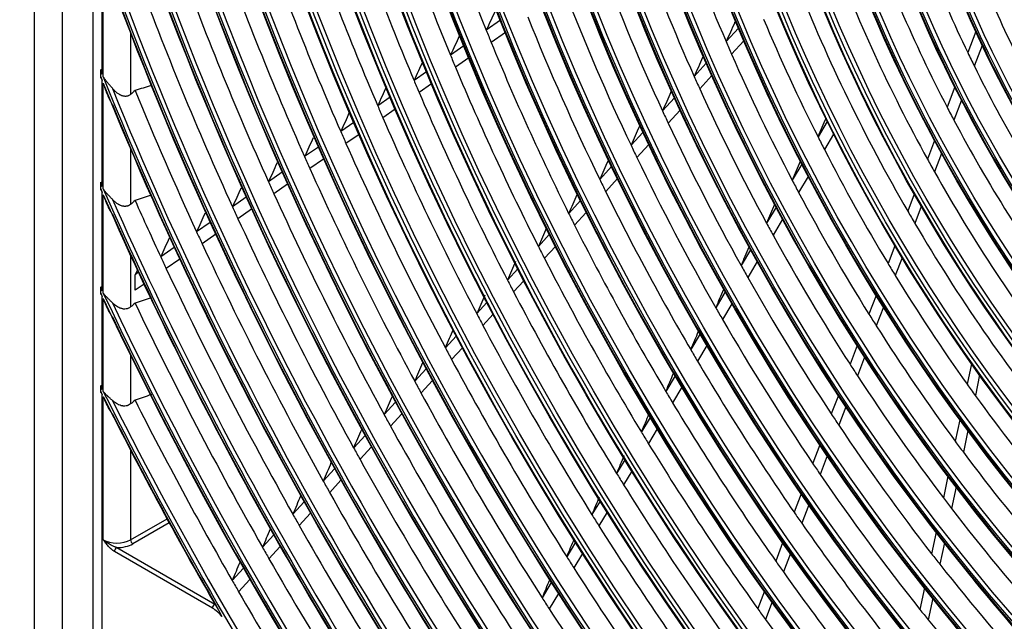
# Model space of a CAD drawing. Units: millimetres. Extents: x 0 to 7042, y 0 to 5022.
# Drawn here: x 3142 to 3249, y 3580 to 3646 of the extents above; entities that cross this region are included whole.
import ezdxf

# ---------------------------------------------------------------- set-up
doc = ezdxf.new("R2010")
doc.units = ezdxf.units.MM
doc.layers.add('LG-Product', color=3, linetype='Continuous')

msp = doc.modelspace()

# ---------------------------------------------------------------- linework, layer by layer
at = {"layer": 'LG-Product'}
for p, q in [((3143.39, 3981.9), (3143.39, 3535.72)), ((3146.46, 3978.15), (3146.46, 3531.43)), ((3149.78, 3864.28), (3149.78, 3572.05)), ((3150.8, 3639.91), (3150.8, 3652.61)), ((3150.92, 3639.63), (3150.92, 3652.29)), ((3194.14, 3645.78), (3192.6, 3644.71)), ((3220.05, 3644.92), (3218.7, 3643.46)), ((3219.74, 3645.65), (3219.64, 3645.53)), ((3153.89, 3644.35), (3153.89, 3637.72)), ((3194.68, 3644.45), (3193.14, 3643.38)), ((3220.63, 3643.55), (3219.29, 3642.1)), ((3245.87, 3644.57), (3245, 3642.26)), ((3190.15, 3643), (3188.7, 3642)), ((3246.58, 3643.05), (3245.72, 3640.78)), ((3190.69, 3641.68), (3189.25, 3640.68)), ((3150.64, 3639.64), (3150.64, 3640.32)), ((3216.55, 3641.11), (3215.23, 3639.67)), ((3186.09, 3640.18), (3184.74, 3639.24)), ((3217.15, 3639.76), (3215.84, 3638.33)), ((3150.8, 3627.69), (3150.8, 3639.23)), ((3150.92, 3627.43), (3150.92, 3638.95)), ((3186.64, 3638.86), (3185.3, 3637.92)), ((3243.59, 3638.53), (3242.76, 3636.32)), ((3182.13, 3637.42), (3180.79, 3636.49)), ((3213.09, 3637.34), (3211.78, 3635.92)), ((3182.69, 3636.11), (3181.35, 3635.18)), ((3244.32, 3637.08), (3243.5, 3634.9)), ((3213.7, 3636), (3212.4, 3634.58)), ((3178.18, 3634.67), (3176.76, 3633.68)), ((3229.71, 3634.77), (3228.71, 3633.09)), ((3178.75, 3633.36), (3177.33, 3632.38)), ((3209.65, 3633.59), (3208.36, 3632.18)), ((3230.39, 3633.4), (3229.4, 3631.74)), ((3153.89, 3631.79), (3153.89, 3625.76)), ((3174.33, 3631.99), (3172.83, 3630.95)), ((3210.28, 3632.27), (3208.99, 3630.87)), ((3241.38, 3632.69), (3240.62, 3630.67)), ((3174.9, 3630.69), (3173.41, 3629.65)), ((3242.14, 3631.3), (3241.38, 3629.3)), ((3206.24, 3629.87), (3204.96, 3628.48)), ((3226.94, 3630.14), (3225.89, 3628.39)), ((3170.4, 3629.25), (3168.9, 3628.22)), ((3206.87, 3628.56), (3205.6, 3627.17)), ((3227.64, 3628.8), (3226.59, 3627.06)), ((3150.64, 3627.44), (3150.64, 3628.07)), ((3170.98, 3627.96), (3169.49, 3626.92)), ((3150.8, 3616.34), (3150.8, 3627.06)), ((3150.92, 3616.1), (3150.92, 3626.8)), ((3166.47, 3626.53), (3164.99, 3625.49)), ((3239.18, 3626.86), (3238.48, 3625.01)), ((3202.84, 3626.17), (3201.57, 3624.78)), ((3224.14, 3625.46), (3223.1, 3623.73)), ((3239.95, 3625.51), (3239.26, 3623.67)), ((3167.06, 3625.23), (3165.58, 3624.2)), ((3203.49, 3624.87), (3202.22, 3623.49)), ((3162.56, 3623.8), (3161.08, 3622.77)), ((3224.85, 3624.15), (3223.82, 3622.42)), ((3163.15, 3622.51), (3161.67, 3621.48)), ((3199.46, 3622.49), (3198.27, 3621.19)), ((3158.65, 3621.08), (3157.17, 3620.05)), ((3200.12, 3621.19), (3198.93, 3619.9)), ((3237.07, 3621.26), (3236.33, 3619.31)), ((3153.89, 3620.21), (3153.89, 3614.6)), ((3221.36, 3620.83), (3220.33, 3619.11)), ((3159.25, 3619.8), (3157.77, 3618.77)), ((3222.08, 3619.53), (3221.06, 3617.82)), ((3237.85, 3619.95), (3237.12, 3618.01)), ((3154.38, 3618.11), (3154.66, 3618.55)), ((3154.75, 3618.37), (3154.38, 3618.11)), ((3154.38, 3616.41), (3154.38, 3618.11)), ((3196.02, 3618.74), (3194.91, 3617.53)), ((3155.35, 3617.08), (3154.38, 3616.41)), ((3196.68, 3617.45), (3195.58, 3616.24)), ((3150.64, 3616.1), (3150.64, 3616.69)), ((3150.8, 3605.63), (3150.8, 3615.75)), ((3218.61, 3616.23), (3217.59, 3614.52)), ((3235.02, 3615.86), (3234.25, 3613.81)), ((3150.92, 3605.4), (3150.92, 3615.51)), ((3192.67, 3615.08), (3191.56, 3613.87)), ((3219.34, 3614.95), (3218.32, 3613.25)), ((3193.34, 3613.8), (3192.23, 3612.6)), ((3235.82, 3614.58), (3235.05, 3612.54)), ((3189.32, 3611.43), (3188.15, 3610.15)), ((3215.87, 3611.66), (3214.85, 3609.96)), ((3216.61, 3610.39), (3215.6, 3608.7)), ((3232.96, 3610.4), (3232.19, 3608.37)), ((3153.89, 3609.35), (3153.89, 3604.05)), ((3190, 3610.16), (3188.83, 3608.89)), ((3233.77, 3609.14), (3233, 3607.12)), ((3245.42, 3608.42), (3244.95, 3606.19)), ((3186.06, 3607.88), (3184.82, 3606.52)), ((3213.15, 3607.11), (3212.13, 3605.42)), ((3246.29, 3607.2), (3245.83, 3604.97)), ((3186.74, 3606.61), (3185.5, 3605.26)), ((3150.64, 3605.4), (3150.64, 3605.96)), ((3150.8, 3570.62), (3150.8, 3605.07)), ((3213.89, 3605.86), (3212.88, 3604.17)), ((3230.92, 3604.98), (3230.15, 3602.96)), ((3150.92, 3589.27), (3150.92, 3604.84)), ((3182.73, 3604.25), (3181.49, 3602.9)), ((3183.42, 3602.99), (3182.18, 3601.64)), ((3231.73, 3603.75), (3230.97, 3601.74)), ((3210.43, 3602.59), (3209.49, 3601)), ((3244.14, 3602.34), (3243.64, 3599.99)), ((3211.19, 3601.35), (3210.24, 3599.76)), ((3245.02, 3601.15), (3244.53, 3598.79)), ((3179.41, 3600.63), (3178.17, 3599.28)), ((3228.89, 3599.61), (3228.13, 3597.6)), ((3153.89, 3599.03), (3153.89, 3589.27)), ((3180.1, 3599.37), (3178.86, 3598.03)), ((3207.68, 3597.98), (3206.79, 3596.5)), ((3229.71, 3598.4), (3228.95, 3596.39)), ((3176.09, 3597.01), (3174.86, 3595.67)), ((3208.44, 3596.75), (3207.55, 3595.27)), ((3176.79, 3595.76), (3175.56, 3594.42)), ((3242.85, 3596.19), (3242.35, 3593.84)), ((3226.87, 3594.27), (3226.11, 3592.27)), ((3243.74, 3595.02), (3243.24, 3592.68)), ((3172.78, 3593.4), (3171.55, 3592.06)), ((3204.98, 3593.49), (3204.1, 3592.01)), ((3173.48, 3592.16), (3172.25, 3590.82)), ((3205.75, 3592.27), (3204.86, 3590.79)), ((3227.7, 3593.08), (3226.94, 3591.07)), ((3153.89, 3589.27), (3157.86, 3591.57)), ((3158.1, 3591.13), (3154.14, 3588.84)), ((3241.57, 3590.1), (3241.07, 3587.75)), ((3169.48, 3589.8), (3168.25, 3588.46)), ((3202.3, 3589.01), (3201.36, 3587.44)), ((3224.86, 3588.96), (3224.11, 3586.96)), ((3242.46, 3588.95), (3241.97, 3586.61)), ((3162.8, 3581.84), (3152.13, 3588)), ((3152.38, 3588.43), (3163.05, 3582.27)), ((3170.18, 3588.56), (3168.95, 3587.22)), ((3203.07, 3587.8), (3202.13, 3586.22)), ((3225.7, 3587.78), (3224.94, 3585.78)), ((3166.17, 3586.2), (3164.95, 3584.86)), ((3166.88, 3584.97), (3165.65, 3583.63)), ((3199.68, 3584.64), (3198.68, 3582.97)), ((3222.87, 3583.67), (3222.15, 3581.79)), ((3240.29, 3584.04), (3239.8, 3581.7)), ((3200.46, 3583.43), (3199.46, 3581.76)), ((3223.71, 3582.51), (3222.99, 3580.62)), ((3241.19, 3582.92), (3240.7, 3580.58))]:
    msp.add_line(p, q, dxfattribs=at)
for centre, major_axis in [((3292.48, 3656.43), (97.06, -168.11)), ((3292.48, 3656.43), (-96.67, 167.43)), ((3292.7, 3656.55), (96.49, -167.13)), ((3292.48, 3656.43), (93.03, -161.14)), ((3292.48, 3656.43), (-92.64, 160.46)), ((3292.7, 3656.55), (92.47, -160.16)), ((3292.48, 3656.43), (89.01, -154.17)), ((3292.48, 3656.43), (-88.62, 153.49)), ((3292.7, 3656.55), (88.44, -153.19)), ((3292.48, 3656.43), (84.9, -147.04)), ((3292.48, 3656.43), (-84.68, 146.67)), ((3292.7, 3656.55), (84.51, -146.37)), ((3292.48, 3656.43), (80.87, -140.07)), ((3292.48, 3656.43), (-80.65, 139.7)), ((3292.7, 3656.55), (80.48, -139.4)), ((3292.48, 3656.43), (76.85, -133.1)), ((3292.48, 3656.43), (-76.63, 132.73)), ((3292.7, 3656.55), (76.46, -132.43)), ((3292.48, 3656.43), (72.82, -126.13)), ((3292.48, 3656.43), (-72.6, 125.75)), ((3292.7, 3656.55), (72.43, -125.45)), ((3292.48, 3656.43), (68.8, -119.16)), ((3292.48, 3656.43), (-68.58, 118.78)), ((3292.7, 3656.55), (68.41, -118.48)), ((3292.48, 3656.43), (64.77, -112.19)), ((3292.48, 3656.43), (-64.55, 111.81)), ((3292.7, 3656.55), (64.38, -111.51)), ((3292.48, 3656.43), (60.75, -105.21)), ((3292.48, 3656.43), (-60.53, 104.84)), ((3292.7, 3656.55), (60.36, -104.54)), ((3292.48, 3656.43), (56.81, -98.39)), ((3292.48, 3656.43), (-56.42, 97.72)), ((3292.7, 3656.55), (56.24, -97.42)), ((3292.48, 3656.43), (52.78, -91.42)), ((3292.48, 3656.43), (-52.39, 90.75)), ((3292.7, 3656.55), (52.22, -90.44)), ((3292.48, 3656.43), (48.67, -84.3)), ((3292.48, 3656.43), (-48.45, 83.93)), ((3292.7, 3656.55), (48.28, -83.62)), ((3292.48, 3656.43), (44.65, -77.33)), ((3292.48, 3656.43), (-44.43, 76.95)), ((3292.7, 3656.55), (44.26, -76.65)), ((3292.48, 3656.43), (40.62, -70.36)), ((3292.48, 3656.43), (-40.4, 69.98)), ((3292.7, 3656.55), (40.23, -69.68)), ((3292.48, 3656.43), (36.6, -63.39)), ((3292.48, 3656.43), (-36.38, 63.01)), ((3292.7, 3656.55), (36.21, -62.71)), ((3292.48, 3656.43), (32.57, -56.41)), ((3292.48, 3656.43), (-32.35, 56.04)), ((3292.7, 3656.55), (32.18, -55.74)), ((3292.48, 3656.43), (28.55, -49.44)), ((3292.48, 3656.43), (-28.33, 49.07))]:
    msp.add_ellipse(centre, major_axis=major_axis, ratio=0.57735, dxfattribs=at)
for centre, major_axis, ratio, start_param, end_param in [((3292.7, 3656.55), (-97.23, 168.41), 0.57735, 3.926991, 6.283185), ((3292.7, 3656.55), (-93.21, 161.44), 0.57735, 3.926991, 6.283185), ((3292.7, 3656.55), (-89.18, 154.47), 0.57735, 3.926991, 6.283185), ((3292.7, 3656.55), (-85.07, 147.34), 0.57735, 3.926991, 6.283185), ((3292.7, 3656.55), (-81.04, 140.37), 0.57735, 3.926991, 6.283185), ((3292.7, 3656.55), (-77.02, 133.4), 0.57735, 3.926991, 6.283185), ((3292.7, 3656.55), (-72.99, 126.43), 0.57735, 3.926991, 6.283185), ((3292.7, 3656.55), (-68.97, 119.46), 0.57735, 3.926991, 6.283185), ((3292.7, 3656.55), (-64.94, 112.49), 0.57735, 3.926991, 6.283185), ((3292.7, 3656.55), (-60.92, 105.52), 0.57735, 3.926991, 6.283185), ((3292.7, 3656.55), (-56.98, 98.7), 0.57735, 3.926991, 6.283185), ((3292.7, 3656.55), (-52.96, 91.72), 0.57735, 3.926991, 6.283185), ((3292.7, 3656.55), (-48.84, 84.6), 0.57735, 3.926991, 6.283185), ((3292.7, 3656.55), (-44.82, 77.63), 0.57735, 3.926991, 6.283185), ((3292.7, 3656.55), (-97.23, 168.41), 0.57735, 0.785398, 3.926991), ((3292.7, 3656.55), (-93.21, 161.44), 0.57735, 0.785398, 3.926991), ((3292.7, 3656.55), (-89.18, 154.47), 0.57735, 0.785398, 3.926991), ((3292.7, 3656.55), (-85.07, 147.34), 0.57735, 0.785398, 3.926991), ((3292.7, 3656.55), (-81.04, 140.37), 0.57735, 0.785398, 3.926991), ((3292.48, 3656.43), (-100.78, 174.56), 0.57735, 0.901587, 2.226344), ((3292.7, 3656.55), (-77.02, 133.4), 0.57735, 0.785398, 3.926991), ((3292.48, 3656.43), (101, -174.93), 0.57735, 4.060257, 5.352472), ((3292.7, 3656.55), (-72.99, 126.43), 0.57735, 0.785398, 3.926991), ((3292.7, 3656.55), (100.61, -174.25), 0.57735, 4.071739, 5.353039), ((3292.7, 3656.55), (-68.97, 119.46), 0.57735, 0.785398, 3.926991), ((3292.7, 3656.55), (-64.94, 112.49), 0.57735, 0.785398, 3.926991), ((3292.7, 3656.55), (-101.17, 175.23), 0.57735, 0.964342, 2.177251), ((3292.7, 3656.55), (-60.92, 105.52), 0.57735, 0.785398, 3.926991), ((3292.7, 3656.55), (-56.98, 98.7), 0.57735, 0.785398, 3.926991), ((3292.7, 3656.55), (-52.96, 91.72), 0.57735, 0.785398, 3.926991), ((3292.7, 3656.55), (-48.84, 84.6), 0.57735, 0.785398, 3.926991), ((3292.7, 3656.55), (-44.82, 77.63), 0.57735, 0.785398, 3.926991), ((3292.7, 3656.55), (-40.79, 70.66), 0.57735, 0.785398, 3.926991), ((3292.48, 3656.43), (-104.8, 181.53), 0.57735, 1.086158, 2.05004), ((3292.7, 3656.55), (-36.77, 63.69), 0.57735, 0.785398, 3.926991), ((3292.48, 3656.43), (105.02, -181.9), 0.57735, 4.234313, 5.185191), ((3292.7, 3656.55), (104.63, -181.23), 0.57735, 4.23979, 5.184988), ((3292.7, 3656.55), (-32.74, 56.71), 0.57735, 0.785398, 3.926991), ((3292.7, 3656.55), (-105.19, 182.2), 0.57735, 1.114352, 2.02724), ((3292.48, 3656.43), (-108.83, 188.5), 0.57735, 1.188656, 1.948999), ((3292.48, 3656.43), (109.05, -188.87), 0.57735, 4.334867, 5.086023), ((3292.7, 3656.55), (108.66, -188.2), 0.57735, 4.33922, 5.085558), ((3292.7, 3656.55), (-109.22, 189.17), 0.57735, 1.209268, 1.932325), ((3294.46, 3657.57), (-84.35, 146.1), 0.57735, 1.210438, 1.332696), ((3294.46, 3657.57), (-88.29, 152.92), 0.57735, 1.223156, 1.34583), ((3294.46, 3657.57), (-44.1, 76.38), 0.57735, 1.197326, 1.44036), ((3294.46, 3657.57), (-92.31, 159.89), 0.57735, 1.234995, 1.358053), ((3294.46, 3657.57), (-96.34, 166.86), 0.57735, 1.245814, 1.36922), ((3294.46, 3657.57), (-48.12, 83.35), 0.57735, 1.248193, 1.49332), ((3294.46, 3657.57), (-64.22, 111.24), 0.57735, 1.250519, 1.369706), ((3294.46, 3657.57), (-100.45, 173.98), 0.57735, 1.255945, 1.379677), ((3294.46, 3657.57), (-104.47, 180.96), 0.57735, 1.265068, 1.389091), ((3294.46, 3657.57), (-68.25, 118.21), 0.57735, 1.273233, 1.393207), ((3294.46, 3657.57), (-52.06, 90.17), 0.57735, 1.289285, 1.536013), ((3292.48, 3656.43), (-112.85, 195.47), 0.57735, 1.265424, 1.872937), ((3292.48, 3656.43), (113.07, -195.84), 0.57735, 4.410674, 5.010901), ((3294.46, 3657.57), (-108.5, 187.93), 0.57735, 1.273497, 1.397788), ((3292.7, 3656.55), (112.68, -195.17), 0.57735, 4.414501, 5.010277), ((3294.46, 3657.57), (-72.27, 125.18), 0.57735, 1.293261, 1.413918), ((3294.46, 3657.57), (-112.53, 194.9), 0.57735, 1.28131, 1.405848), ((3292.7, 3656.55), (-113.24, 196.14), 0.57735, 1.282209, 1.859383), ((3294.46, 3657.57), (-76.3, 132.16), 0.57735, 1.311062, 1.432318), ((3294.46, 3657.57), (-56.09, 97.15), 0.57735, 1.324645, 1.572697), ((3261.25, 3680.05), (134.09, 263.99), 0.156204, 1.775925, 1.783824), ((3294.46, 3657.57), (-40.08, 69.41), 0.57735, 1.395829, 1.636054), ((3294.46, 3657.57), (-80.32, 139.13), 0.57735, 1.326993, 1.448778), ((3294.46, 3657.57), (-60.2, 104.27), 0.57735, 1.355423, 1.473691), ((3294.46, 3657.57), (-84.35, 146.1), 0.57735, 1.332696, 1.341338), ((3253.23, 3664.36), (91.67, 194.3), 0.105113, 1.717281, 1.728005), ((3262.52, 3682.85), (140.76, 277.12), 0.156203, 1.789944, 1.797462), ((3294.46, 3657.57), (-84.35, 146.1), 0.57735, 1.341338, 1.463596), ((3294.46, 3657.57), (-64.22, 111.24), 0.57735, 1.369706, 1.381419), ((3294.46, 3657.57), (-88.29, 152.92), 0.57735, 1.34583, 1.354055), ((3254.41, 3667.13), (97.91, 207.54), 0.105109, 1.74289, 1.752888), ((3294.46, 3657.57), (-64.22, 111.24), 0.57735, 1.381419, 1.500606), ((3294.46, 3657.57), (-44.1, 76.38), 0.57735, 1.44036, 1.459125), ((3292.48, 3656.43), (-116.88, 202.44), 0.57735, 1.324591, 1.326523), ((3263.81, 3685.71), (147.57, 290.54), 0.156204, 1.802956, 1.810121), ((3294.46, 3657.57), (-88.29, 152.92), 0.57735, 1.354055, 1.476729), ((3294.46, 3657.57), (-44.1, 76.38), 0.57735, 1.459125, 1.70216), ((3292.48, 3656.43), (117.1, -202.82), 0.57735, 4.469259, 4.471178), ((3292.48, 3656.43), (-116.88, 202.44), 0.57735, 1.327865, 1.810934), ((3294.46, 3657.57), (-68.25, 118.21), 0.57735, 1.393207, 1.404133), ((3292.48, 3656.43), (117.1, -202.82), 0.57735, 4.472511, 4.949493), ((3292.7, 3656.55), (116.71, -202.14), 0.57735, 4.476021, 4.948757), ((3265.11, 3688.58), (154.4, 303.97), 0.156208, 1.814818, 1.821663), ((3294.46, 3657.57), (-92.31, 159.89), 0.57735, 1.358053, 1.365895), ((3294.46, 3657.57), (-68.25, 118.21), 0.57735, 1.404133, 1.524107), ((3294.46, 3657.57), (-116.55, 201.87), 0.57735, 1.340494, 1.413338), ((3294.46, 3657.57), (-92.31, 159.89), 0.57735, 1.365895, 1.488953), ((3255.61, 3669.91), (104.17, 220.8), 0.105113, 1.765355, 1.774725), ((3292.7, 3656.55), (-117.27, 203.12), 0.57735, 1.34223, 1.799362), ((3294.46, 3657.57), (-96.34, 166.86), 0.57735, 1.36922, 1.376713), ((3294.46, 3657.57), (-48.12, 83.35), 0.57735, 1.49332, 1.509992), ((3266.42, 3691.5), (161.35, 317.66), 0.156196, 1.825868, 1.832416), ((3294.46, 3657.57), (-96.34, 166.86), 0.57735, 1.376713, 1.50012), ((3294.46, 3657.57), (-72.27, 125.18), 0.57735, 1.413918, 1.424161), ((3250.84, 3659.98), (77.83, 177.68), 0.049645, 1.732857, 1.74443), ((3256.79, 3672.68), (110.41, 234.03), 0.105109, 1.785206, 1.794025), ((3294.46, 3657.57), (-72.27, 125.18), 0.57735, 1.424161, 1.544818), ((3294.46, 3657.57), (-48.12, 83.35), 0.57735, 1.509992, 1.755119), ((3267.73, 3694.37), (168.18, 331.1), 0.156205, 1.83583, 1.842111), ((3294.46, 3657.57), (-100.45, 173.98), 0.57735, 1.379677, 1.386845), ((3294.46, 3657.57), (-60.2, 104.27), 0.57735, 1.473691, 1.486323), ((3294.46, 3657.57), (-100.45, 173.98), 0.57735, 1.386845, 1.510577), ((3294.46, 3657.57), (-76.3, 132.16), 0.57735, 1.432318, 1.441962), ((3294.46, 3657.57), (-104.47, 180.96), 0.57735, 1.389091, 1.395968), ((3294.46, 3657.57), (-76.3, 132.16), 0.57735, 1.441962, 1.563217), ((3294.46, 3657.57), (-60.2, 104.27), 0.57735, 1.486323, 1.60459), ((3269.01, 3697.23), (174.98, 344.51), 0.156198, 1.844985, 1.851021), ((3294.46, 3657.57), (-104.47, 180.96), 0.57735, 1.395968, 1.519991), ((3257.99, 3675.46), (116.67, 247.3), 0.105116, 1.802918, 1.81125), ((3251.95, 3662.64), (83.52, 190.68), 0.049644, 1.762369, 1.773092), ((3294.46, 3657.57), (-52.06, 90.17), 0.57735, 1.536013, 1.551084), ((3294.46, 3657.57), (-52.06, 90.17), 0.57735, 1.551084, 1.797812), ((3292.48, 3656.43), (-120.9, 209.41), 0.57735, 1.377883, 1.3796), ((3270.32, 3700.11), (181.82, 357.95), 0.156208, 1.853487, 1.859296), ((3294.46, 3657.57), (-108.5, 187.93), 0.57735, 1.397788, 1.404397), ((3294.46, 3657.57), (-80.32, 139.13), 0.57735, 1.448778, 1.457893), ((3294.46, 3657.57), (-64.22, 111.24), 0.57735, 1.500606, 1.512318), ((3292.48, 3656.43), (121.12, -209.79), 0.57735, 4.52212, 4.523828), ((3292.48, 3656.43), (-120.9, 209.41), 0.57735, 1.380795, 1.758311), ((3292.48, 3656.43), (121.12, -209.79), 0.57735, 4.525015, 4.89729), ((3294.46, 3657.57), (-108.5, 187.93), 0.57735, 1.404397, 1.528688), ((3259.18, 3678.23), (122.92, 260.54), 0.105115, 1.818784, 1.826682), ((3294.46, 3657.57), (-80.32, 139.13), 0.57735, 1.457893, 1.579678), ((3294.46, 3657.57), (-64.22, 111.24), 0.57735, 1.512318, 1.631505), ((3292.7, 3656.55), (120.73, -209.11), 0.57735, 4.528306, 4.896472), ((3294.46, 3657.57), (-120.58, 208.84), 0.57735, 1.392192, 1.420318), ((3294.46, 3657.57), (-112.53, 194.9), 0.57735, 1.405848, 1.412209), ((3253.05, 3665.29), (89.21, 203.68), 0.049643, 1.787979, 1.797977), ((3292.7, 3656.55), (-121.29, 210.09), 0.57735, 1.39345, 1.748143), ((3271.61, 3702.97), (188.63, 371.37), 0.156205, 1.86135, 1.866949), ((3294.46, 3657.57), (-84.35, 146.1), 0.57735, 1.463596, 1.472237), ((3294.46, 3657.57), (-56.09, 97.15), 0.57735, 1.572697, 1.586444), ((3294.46, 3657.57), (-112.53, 194.9), 0.57735, 1.412209, 1.536748), ((3260.34, 3680.94), (129.03, 273.49), 0.105111, 1.832796, 1.840313), ((3296.44, 3658.72), (88.62, -153.49), 0.57735, 4.608608, 4.61083), ((3294.46, 3657.57), (-84.35, 146.1), 0.57735, 1.472237, 1.594495), ((3294.46, 3657.57), (-68.25, 118.21), 0.57735, 1.524107, 1.535032), ((3294.46, 3657.57), (-56.09, 97.15), 0.57735, 1.586444, 1.834496), ((3294.46, 3657.57), (-116.55, 201.87), 0.57735, 1.413338, 1.41947), ((3294.46, 3657.57), (-68.25, 118.21), 0.57735, 1.535032, 1.655006), ((3272.91, 3705.84), (195.45, 384.8), 0.156208, 1.868676, 1.874081), ((3294.46, 3657.57), (-116.55, 201.87), 0.57735, 1.41947, 1.544238), ((3294.46, 3657.57), (-88.29, 152.92), 0.57735, 1.476729, 1.484955), ((3254.15, 3667.95), (94.91, 216.68), 0.049644, 1.810443, 1.819813), ((3294.46, 3657.57), (-120.58, 208.84), 0.57735, 1.420318, 1.426237), ((3261.53, 3683.71), (135.28, 286.74), 0.105111, 1.845806, 1.852971), ((3294.46, 3657.57), (-88.29, 152.92), 0.57735, 1.484955, 1.607629), ((3294.46, 3657.57), (-72.27, 125.18), 0.57735, 1.544818, 1.555061), ((3294.46, 3657.57), (-60.2, 104.27), 0.57735, 1.60459, 1.617222), ((3294.46, 3657.57), (-120.58, 208.84), 0.57735, 1.426237, 1.551218), ((3294.46, 3657.57), (-72.27, 125.18), 0.57735, 1.555061, 1.675718), ((3294.46, 3657.57), (-60.2, 104.27), 0.57735, 1.617222, 1.73549), ((3294.46, 3657.57), (-92.31, 159.89), 0.57735, 1.488953, 1.496795), ((3292.48, 3656.43), (-124.93, 216.38), 0.57735, 1.424169, 1.425727), ((3292.48, 3656.43), (125.15, -216.76), 0.57735, 4.568083, 4.569633), ((3292.48, 3656.43), (-124.93, 216.38), 0.57735, 1.42681, 1.712526), ((3262.73, 3686.49), (141.54, 300.01), 0.105118, 1.857682, 1.864527), ((3294.46, 3657.57), (-92.31, 159.89), 0.57735, 1.496795, 1.619853), ((3255.25, 3670.6), (100.61, 229.68), 0.049644, 1.830302, 1.839121), ((3292.48, 3656.43), (125.15, -216.76), 0.57735, 4.57071, 4.851822), ((3292.7, 3656.55), (124.76, -216.08), 0.57735, 4.573837, 4.850941), ((3294.46, 3657.57), (-124.6, 215.81), 0.57735, 1.43728, 1.557737), ((3292.7, 3656.55), (-125.32, 217.06), 0.57735, 1.438173, 1.70342), ((3294.46, 3657.57), (-96.34, 166.86), 0.57735, 1.50012, 1.507613), ((3294.46, 3657.57), (-76.3, 132.16), 0.57735, 1.563217, 1.572861), ((3294.46, 3657.57), (-64.22, 111.24), 0.57735, 1.631505, 1.643218), ((3294.46, 3657.57), (-96.34, 166.86), 0.57735, 1.507613, 1.63102), ((3294.46, 3657.57), (-76.3, 132.16), 0.57735, 1.572861, 1.694117), ((3294.46, 3657.57), (-64.22, 111.24), 0.57735, 1.643218, 1.762405), ((3263.92, 3689.31), (147.9, 313.5), 0.105106, 1.868716, 1.875264), ((3256.36, 3673.27), (106.31, 242.7), 0.049648, 1.848022, 1.856353), ((3294.46, 3657.57), (-100.45, 173.98), 0.57735, 1.510577, 1.517745), ((3294.46, 3657.57), (-80.32, 139.13), 0.57735, 1.579678, 1.588792), ((3265.13, 3692.1), (154.18, 326.79), 0.105118, 1.878702, 1.884983), ((3294.46, 3657.57), (-100.45, 173.98), 0.57735, 1.517745, 1.641476), ((3294.46, 3657.57), (-80.32, 139.13), 0.57735, 1.588792, 1.710578), ((3294.46, 3657.57), (-68.25, 118.21), 0.57735, 1.655006, 1.665932), ((3257.46, 3675.91), (112, 255.69), 0.049646, 1.863875, 1.871773), ((3294.46, 3657.57), (-68.25, 118.21), 0.57735, 1.665932, 1.785906), ((3294.46, 3657.57), (-104.47, 180.96), 0.57735, 1.519991, 1.526868), ((3294.46, 3657.57), (-60.2, 104.27), 0.57735, 1.73549, 1.748122), ((3292.48, 3656.43), (-128.95, 223.36), 0.57735, 1.465083, 1.466515), ((3292.48, 3656.43), (129.17, -223.73), 0.57735, 4.608743, 4.610168), ((3292.48, 3656.43), (-128.95, 223.36), 0.57735, 1.46751, 1.672007), ((3294.46, 3657.57), (-104.47, 180.96), 0.57735, 1.526868, 1.650891), ((3294.46, 3657.57), (-84.35, 146.1), 0.57735, 1.594495, 1.603137), ((3294.46, 3657.57), (-60.2, 104.27), 0.57735, 1.748122, 1.86639), ((3292.48, 3656.43), (129.17, -223.73), 0.57735, 4.61116, 4.71643), ((3292.7, 3656.55), (128.78, -223.05), 0.57735, 4.614156, 4.810622), ((3294.46, 3657.57), (-128.62, 222.79), 0.57735, 1.477247, 1.563842), ((3266.31, 3694.86), (160.41, 340.01), 0.105112, 1.887851, 1.893887), ((3294.46, 3657.57), (-84.35, 146.1), 0.57735, 1.603137, 1.725395), ((3292.7, 3656.55), (-129.34, 224.03), 0.57735, 1.477853, 1.569666), ((3294.46, 3657.57), (-108.5, 187.93), 0.57735, 1.528688, 1.535297), ((3258.53, 3678.5), (117.56, 268.39), 0.049643, 1.877876, 1.885394), ((3294.46, 3657.57), (-72.27, 125.18), 0.57735, 1.675718, 1.68596), ((3267.49, 3697.62), (166.65, 353.24), 0.105108, 1.896316, 1.902125), ((3294.46, 3657.57), (-108.5, 187.93), 0.57735, 1.535297, 1.659588), ((3294.46, 3657.57), (-88.29, 152.92), 0.57735, 1.607629, 1.615855), ((3294.46, 3657.57), (-72.27, 125.18), 0.57735, 1.68596, 1.806617), ((3294.46, 3657.57), (-88.29, 152.92), 0.57735, 1.615855, 1.738529), ((3294.46, 3657.57), (-64.22, 111.24), 0.57735, 1.762405, 1.774118), ((3294.46, 3657.57), (-112.53, 194.9), 0.57735, 1.536748, 1.543109), ((3294.46, 3657.57), (-64.22, 111.24), 0.57735, 1.774118, 1.893305), ((3268.7, 3700.42), (172.92, 366.53), 0.105116, 1.904216, 1.909815), ((3294.46, 3657.57), (-112.53, 194.9), 0.57735, 1.543109, 1.667647), ((3259.64, 3681.16), (123.26, 281.4), 0.049644, 1.890899, 1.898064), ((3294.46, 3657.57), (-76.3, 132.16), 0.57735, 1.694117, 1.703761), ((3294.46, 3657.57), (-92.31, 159.89), 0.57735, 1.619853, 1.627694), ((3294.46, 3657.57), (-76.3, 132.16), 0.57735, 1.703761, 1.825017), ((3294.46, 3657.57), (-116.55, 201.87), 0.57735, 1.544238, 1.55037), ((3294.46, 3657.57), (-116.55, 201.87), 0.57735, 1.55037, 1.675138), ((3294.46, 3657.57), (-92.31, 159.89), 0.57735, 1.627694, 1.750752), ((3269.88, 3703.18), (179.16, 379.76), 0.105112, 1.911521, 1.916925), ((3260.74, 3683.82), (128.95, 294.4), 0.049645, 1.902756, 1.909602), ((3294.46, 3657.57), (-68.25, 118.21), 0.57735, 1.785906, 1.796832), ((3294.46, 3657.57), (-80.32, 139.13), 0.57735, 1.710578, 1.719692), ((3294.46, 3657.57), (-68.25, 118.21), 0.57735, 1.796832, 1.916806), ((3294.46, 3657.57), (-120.58, 208.84), 0.57735, 1.551218, 1.557137), ((3294.46, 3657.57), (-96.34, 166.86), 0.57735, 1.63102, 1.638513), ((3294.46, 3657.57), (-80.32, 139.13), 0.57735, 1.719692, 1.841478), ((3271.06, 3705.94), (185.4, 392.98), 0.105109, 1.918332, 1.923556), ((3294.46, 3657.57), (-120.58, 208.84), 0.57735, 1.557137, 1.682117), ((3294.46, 3657.57), (-96.34, 166.86), 0.57735, 1.638513, 1.761919), ((3152.4, 3590.13), (-2.1, 0), 0.57735, 0.785398, 2.356194), ((3154.14, 3589.13), (-0.175, 0.303), 0.57735, 0.785398, 2.356194), ((3261.86, 3686.53), (134.77, 307.68), 0.049644, 1.913821, 1.920368), ((3152.38, 3588.14), (0.175, 0.303), 0.57735, 0.785398, 2.356194), ((3152.4, 3589.84), (2.45, 0), 0.57735, 4.702184, 5.497787), ((3294.46, 3657.57), (-124.6, 215.81), 0.57735, 1.557737, 1.563458), ((3296.22, 3658.59), (-72.43, 125.45), 0.57735, 1.805015, 1.921544), ((3272.26, 3708.72), (191.66, 406.24), 0.10511, 1.924721, 1.929775), ((3294.46, 3657.57), (-124.6, 215.81), 0.57735, 1.563458, 1.688637), ((3294.46, 3657.57), (-100.45, 173.98), 0.57735, 1.641476, 1.648644), ((3294.46, 3657.57), (-84.35, 146.1), 0.57735, 1.725395, 1.734037), ((3294.46, 3657.57), (-72.27, 125.18), 0.57735, 1.806617, 1.81686), ((3294.46, 3657.57), (-100.45, 173.98), 0.57735, 1.648644, 1.772376), ((3294.46, 3657.57), (-84.35, 146.1), 0.57735, 1.734037, 1.856295), ((3294.46, 3657.57), (-72.27, 125.18), 0.57735, 1.81686, 1.937517), ((3294.46, 3657.57), (-128.62, 222.79), 0.57735, 1.563842, 1.569377), ((3262.97, 3689.19), (140.47, 320.69), 0.049645, 1.923776, 1.930057), ((3294.46, 3657.57), (-128.62, 222.79), 0.57735, 1.569377, 1.664346), ((3294.46, 3657.57), (-104.47, 180.96), 0.57735, 1.650891, 1.657767), ((3296.22, 3658.59), (-76.46, 132.43), 0.57735, 1.821158, 1.940848), ((3163.05, 3581.99), (-0.175, -0.303), 0.57735, 3.926991, 5.497787), ((3162.8, 3579.27), (-1.57, 2.73), 0.57735, 5.014061, 5.497787), ((3294.46, 3657.57), (-104.47, 180.96), 0.57735, 1.657767, 1.78179), ((3294.46, 3657.57), (-88.29, 152.92), 0.57735, 1.738529, 1.746755), ((3294.46, 3657.57), (-76.3, 132.16), 0.57735, 1.825017, 1.834661), ((3294.46, 3657.57), (-88.29, 152.92), 0.57735, 1.746755, 1.869428), ((3294.46, 3657.57), (-76.3, 132.16), 0.57735, 1.834661, 1.955917), ((3296.44, 3658.72), (76.63, -132.73), 0.57735, 4.982123, 5.081287)]:
    msp.add_ellipse(centre, major_axis=major_axis, ratio=ratio, start_param=start_param, end_param=end_param, dxfattribs=at)
for points, knots in [([(3219.64, 3645.53), (3219.65, 3645.55), (3219.66, 3645.56), (3219.67, 3645.58), (3219.67, 3645.59), (3219.68, 3645.6), (3219.68, 3645.6), (3219.68, 3645.6)], [0, 0, 0, 0, 0.589453, 0.589453, 0.884179, 0.884179, 1, 1, 1, 1]), ([(3216.15, 3641.73), (3216.16, 3641.75), (3216.17, 3641.76), (3216.18, 3641.78), (3216.19, 3641.79), (3216.19, 3641.79), (3216.19, 3641.8), (3216.2, 3641.8)], [0, 0, 0, 0, 0.589238, 0.589238, 0.883856, 0.883856, 1, 1, 1, 1]), ([(3150.65, 3639.53), (3150.67, 3639.48), (3150.7, 3639.43), (3150.75, 3639.33), (3150.78, 3639.28), (3150.8, 3639.23)], [0, 0, 0, 0, 0.5, 0.5, 1, 1, 1, 1]), ([(3151.91, 3638.38), (3151.83, 3638.48), (3151.74, 3638.58), (3151.64, 3638.7), (3151.61, 3638.73), (3151.57, 3638.78), (3151.51, 3638.86), (3151.44, 3638.93), (3151.31, 3639.08), (3151.23, 3639.19), (3151.11, 3639.35), (3151.07, 3639.4), (3151.01, 3639.49), (3150.98, 3639.53), (3150.96, 3639.57), (3150.94, 3639.6), (3150.93, 3639.61), (3150.92, 3639.63)], [0, 0, 0, 0, 0.25, 0.25, 0.3125, 0.3125, 0.375, 0.5, 0.5, 0.75, 0.75, 0.875, 0.875, 0.9375, 0.96875, 0.96875, 1, 1, 1, 1]), ([(3150.92, 3638.95), (3150.95, 3638.84), (3150.98, 3638.74), (3151.05, 3638.54), (3151.08, 3638.44), (3151.15, 3638.24), (3151.18, 3638.14), (3151.26, 3637.94), (3151.3, 3637.84), (3151.37, 3637.64), (3151.42, 3637.55), (3151.5, 3637.36), (3151.55, 3637.26), (3151.64, 3637.08), (3151.69, 3636.99), (3151.77, 3636.85), (3151.79, 3636.81), (3151.85, 3636.72), (3151.88, 3636.68), (3151.91, 3636.63)], [0, 0, 0, 0, 0.125, 0.125, 0.25, 0.25, 0.375, 0.375, 0.5, 0.5, 0.625, 0.625, 0.75, 0.75, 0.875, 0.875, 0.9375, 0.9375, 1, 1, 1, 1]), ([(3153.89, 3637.72), (3153.85, 3637.69), (3153.77, 3637.63), (3153.69, 3637.59), (3153.62, 3637.56), (3153.6, 3637.55), (3153.57, 3637.54), (3153.55, 3637.54), (3153.53, 3637.53), (3153.47, 3637.52), (3153.42, 3637.51), (3153.32, 3637.5), (3153.28, 3637.5), (3153.22, 3637.51), (3153.21, 3637.51), (3153.18, 3637.51), (3153.15, 3637.52), (3153.11, 3637.53), (3153.04, 3637.54), (3153, 3637.56), (3152.91, 3637.59), (3152.86, 3637.6), (3152.8, 3637.64), (3152.78, 3637.65), (3152.73, 3637.67), (3152.71, 3637.68), (3152.65, 3637.72), (3152.61, 3637.74), (3152.48, 3637.82), (3152.41, 3637.88), (3152.29, 3637.98), (3152.26, 3638.01), (3152.2, 3638.07), (3152.18, 3638.08), (3152.15, 3638.12), (3152.13, 3638.14), (3152.04, 3638.23), (3151.97, 3638.31), (3151.91, 3638.38)], [0, 0, 0, 0, 0.0625, 0.125, 0.125, 0.15625, 0.15625, 0.171875, 0.171875, 0.1875, 0.25, 0.25, 0.3125, 0.3125, 0.328125, 0.328125, 0.34375, 0.375, 0.375, 0.4375, 0.4375, 0.5, 0.5, 0.53125, 0.53125, 0.5625, 0.5625, 0.625, 0.625, 0.75, 0.75, 0.8125, 0.8125, 0.84375, 0.84375, 0.875, 0.875, 1, 1, 1, 1]), ([(3212.7, 3637.96), (3212.7, 3637.98), (3212.71, 3637.99), (3212.72, 3638.01), (3212.73, 3638.02), (3212.73, 3638.02), (3212.74, 3638.03), (3212.74, 3638.03)], [0, 0, 0, 0, 0.589053, 0.589053, 0.883579, 0.883579, 1, 1, 1, 1]), ([(3150.65, 3627.34), (3150.67, 3627.29), (3150.71, 3627.22), (3150.75, 3627.15), (3150.78, 3627.11), (3150.79, 3627.09), (3150.8, 3627.06)], [0, 0, 0, 0, 0.5, 0.75, 0.75, 1, 1, 1, 1]), ([(3151.91, 3626.31), (3151.83, 3626.39), (3151.74, 3626.48), (3151.63, 3626.6), (3151.61, 3626.62), (3151.57, 3626.66), (3151.55, 3626.69), (3151.48, 3626.75), (3151.44, 3626.8), (3151.31, 3626.94), (3151.23, 3627.03), (3151.11, 3627.18), (3151.07, 3627.23), (3151.01, 3627.3), (3150.98, 3627.34), (3150.96, 3627.38), (3150.94, 3627.41), (3150.93, 3627.42), (3150.92, 3627.43)], [0, 0, 0, 0, 0.25, 0.25, 0.3125, 0.3125, 0.375, 0.375, 0.5, 0.5, 0.75, 0.75, 0.875, 0.875, 0.9375, 0.96875, 0.96875, 1, 1, 1, 1]), ([(3150.92, 3626.8), (3150.95, 3626.71), (3150.98, 3626.62), (3151.05, 3626.43), (3151.08, 3626.34), (3151.15, 3626.15), (3151.18, 3626.06), (3151.26, 3625.88), (3151.3, 3625.79), (3151.37, 3625.61), (3151.42, 3625.52), (3151.5, 3625.35), (3151.55, 3625.26), (3151.64, 3625.09), (3151.69, 3625.01), (3151.77, 3624.89), (3151.79, 3624.84), (3151.85, 3624.76), (3151.88, 3624.73), (3151.91, 3624.69)], [0, 0, 0, 0, 0.125, 0.125, 0.25, 0.25, 0.375, 0.375, 0.5, 0.5, 0.625, 0.625, 0.75, 0.75, 0.875, 0.875, 0.9375, 0.9375, 1, 1, 1, 1]), ([(3153.89, 3625.76), (3153.82, 3625.7), (3153.74, 3625.65), (3153.63, 3625.6), (3153.6, 3625.59), (3153.57, 3625.58), (3153.54, 3625.57), (3153.53, 3625.57), (3153.48, 3625.55), (3153.43, 3625.55), (3153.34, 3625.54), (3153.3, 3625.54), (3153.23, 3625.54), (3153.2, 3625.54), (3153.17, 3625.54), (3153.16, 3625.54), (3153.13, 3625.55), (3153.08, 3625.55), (3153.02, 3625.57), (3152.93, 3625.59), (3152.89, 3625.61), (3152.8, 3625.64), (3152.76, 3625.66), (3152.69, 3625.69), (3152.67, 3625.7), (3152.63, 3625.72), (3152.61, 3625.73), (3152.5, 3625.79), (3152.42, 3625.85), (3152.27, 3625.96), (3152.19, 3626.03), (3152.08, 3626.13), (3152.05, 3626.16), (3151.98, 3626.23), (3151.94, 3626.27), (3151.91, 3626.31)], [0, 0, 0, 0, 0.125, 0.125, 0.15625, 0.171875, 0.171875, 0.1875, 0.1875, 0.25, 0.25, 0.3125, 0.3125, 0.34375, 0.34375, 0.359375, 0.359375, 0.375, 0.4375, 0.4375, 0.5, 0.5, 0.5625, 0.5625, 0.59375, 0.59375, 0.625, 0.625, 0.75, 0.75, 0.875, 0.875, 0.9375, 0.9375, 1, 1, 1, 1]), ([(3150.65, 3616), (3150.67, 3615.96), (3150.71, 3615.9), (3150.75, 3615.83), (3150.78, 3615.79), (3150.79, 3615.77), (3150.8, 3615.75)], [0, 0, 0, 0, 0.5, 0.75, 0.75, 1, 1, 1, 1]), ([(3151.91, 3615.06), (3151.83, 3615.14), (3151.74, 3615.22), (3151.63, 3615.33), (3151.61, 3615.35), (3151.57, 3615.39), (3151.55, 3615.41), (3151.48, 3615.47), (3151.44, 3615.52), (3151.31, 3615.64), (3151.23, 3615.73), (3151.11, 3615.86), (3151.07, 3615.91), (3151.01, 3615.98), (3150.98, 3616.01), (3150.96, 3616.05), (3150.94, 3616.07), (3150.93, 3616.09), (3150.92, 3616.1)], [0, 0, 0, 0, 0.25, 0.25, 0.3125, 0.3125, 0.375, 0.375, 0.5, 0.5, 0.75, 0.75, 0.875, 0.875, 0.9375, 0.96875, 0.96875, 1, 1, 1, 1]), ([(3150.92, 3615.51), (3150.93, 3615.46), (3150.95, 3615.42), (3150.98, 3615.33), (3151, 3615.29), (3151.05, 3615.16), (3151.08, 3615.07), (3151.15, 3614.9), (3151.18, 3614.81), (3151.26, 3614.64), (3151.3, 3614.56), (3151.38, 3614.39), (3151.42, 3614.31), (3151.5, 3614.15), (3151.55, 3614.07), (3151.64, 3613.91), (3151.69, 3613.83), (3151.77, 3613.72), (3151.79, 3613.68), (3151.85, 3613.61), (3151.88, 3613.57), (3151.91, 3613.54)], [0, 0, 0, 0, 0.0625, 0.0625, 0.125, 0.125, 0.25, 0.25, 0.375, 0.375, 0.5, 0.5, 0.625, 0.625, 0.75, 0.75, 0.875, 0.875, 0.9375, 0.9375, 1, 1, 1, 1]), ([(3153.89, 3614.6), (3153.82, 3614.54), (3153.74, 3614.49), (3153.62, 3614.44), (3153.57, 3614.42), (3153.49, 3614.4), (3153.44, 3614.39), (3153.31, 3614.37), (3153.22, 3614.37), (3153.08, 3614.38), (3153.04, 3614.39), (3152.95, 3614.41), (3152.9, 3614.42), (3152.82, 3614.45), (3152.77, 3614.47), (3152.71, 3614.49), (3152.69, 3614.5), (3152.64, 3614.52), (3152.62, 3614.53), (3152.51, 3614.59), (3152.43, 3614.63), (3152.27, 3614.74), (3152.2, 3614.8), (3152.05, 3614.92), (3151.98, 3614.99), (3151.91, 3615.06)], [0, 0, 0, 0, 0.125, 0.125, 0.1875, 0.1875, 0.25, 0.25, 0.375, 0.375, 0.4375, 0.4375, 0.5, 0.5, 0.5625, 0.5625, 0.59375, 0.59375, 0.625, 0.625, 0.75, 0.75, 0.875, 0.875, 1, 1, 1, 1]), ([(3150.65, 3605.31), (3150.64, 3605.32), (3150.64, 3605.34), (3150.64, 3605.37), (3150.64, 3605.38), (3150.64, 3605.4)], [0, 0, 0, 0, 0.5, 0.5, 1, 1, 1, 1]), ([(3150.65, 3605.31), (3150.67, 3605.27), (3150.71, 3605.21), (3150.75, 3605.15), (3150.78, 3605.11), (3150.79, 3605.09), (3150.8, 3605.07)], [0, 0, 0, 0, 0.5, 0.75, 0.75, 1, 1, 1, 1]), ([(3151.91, 3604.44), (3151.83, 3604.51), (3151.74, 3604.59), (3151.61, 3604.71), (3151.57, 3604.74), (3151.5, 3604.8), (3151.48, 3604.82), (3151.44, 3604.86), (3151.42, 3604.88), (3151.31, 3604.98), (3151.23, 3605.06), (3151.11, 3605.19), (3151.07, 3605.23), (3151.01, 3605.29), (3150.98, 3605.33), (3150.95, 3605.36), (3150.94, 3605.38), (3150.93, 3605.39), (3150.93, 3605.39), (3150.92, 3605.4), (3150.92, 3605.4), (3150.92, 3605.4)], [0, 0, 0, 0, 0.25, 0.25, 0.375, 0.375, 0.4375, 0.4375, 0.5, 0.5, 0.75, 0.75, 0.875, 0.875, 0.9375, 0.96875, 0.984375, 0.984375, 0.992188, 0.992188, 1, 1, 1, 1]), ([(3150.92, 3604.84), (3150.93, 3604.8), (3150.95, 3604.76), (3150.98, 3604.68), (3151, 3604.64), (3151.05, 3604.51), (3151.08, 3604.43), (3151.15, 3604.27), (3151.19, 3604.19), (3151.26, 3604.03), (3151.3, 3603.95), (3151.38, 3603.79), (3151.42, 3603.71), (3151.5, 3603.56), (3151.55, 3603.49), (3151.64, 3603.34), (3151.69, 3603.27), (3151.77, 3603.16), (3151.79, 3603.13), (3151.85, 3603.06), (3151.88, 3603.02), (3151.91, 3602.99)], [0, 0, 0, 0, 0.0625, 0.0625, 0.125, 0.125, 0.25, 0.25, 0.375, 0.375, 0.5, 0.5, 0.625, 0.625, 0.75, 0.75, 0.875, 0.875, 0.9375, 0.9375, 1, 1, 1, 1]), ([(3153.89, 3604.05), (3153.82, 3603.99), (3153.74, 3603.95), (3153.62, 3603.89), (3153.58, 3603.88), (3153.53, 3603.86), (3153.52, 3603.86), (3153.5, 3603.85), (3153.46, 3603.84), (3153.43, 3603.84), (3153.32, 3603.82), (3153.23, 3603.81), (3153.13, 3603.82), (3153.12, 3603.82), (3153.1, 3603.82), (3153.09, 3603.82), (3153.05, 3603.83), (3153.03, 3603.83), (3152.96, 3603.84), (3152.92, 3603.85), (3152.79, 3603.89), (3152.7, 3603.92), (3152.59, 3603.96), (3152.57, 3603.98), (3152.53, 3604), (3152.47, 3604.03), (3152.4, 3604.06), (3152.28, 3604.14), (3152.21, 3604.19), (3152.05, 3604.31), (3151.98, 3604.37), (3151.91, 3604.44)], [0, 0, 0, 0, 0.125, 0.125, 0.1875, 0.1875, 0.203125, 0.203125, 0.21875, 0.25, 0.25, 0.375, 0.375, 0.390625, 0.390625, 0.40625, 0.40625, 0.4375, 0.4375, 0.5, 0.5, 0.625, 0.625, 0.65625, 0.65625, 0.6875, 0.75, 0.75, 0.875, 0.875, 1, 1, 1, 1]), ([(3152.38, 3588.43), (3152.35, 3588.44), (3152.31, 3588.45), (3152.24, 3588.47), (3152.21, 3588.49), (3152.11, 3588.52), (3152.05, 3588.55), (3151.95, 3588.6), (3151.92, 3588.61), (3151.85, 3588.64), (3151.82, 3588.66), (3151.72, 3588.71), (3151.66, 3588.75), (3151.54, 3588.82), (3151.48, 3588.86), (3151.36, 3588.93), (3151.3, 3588.97), (3151.19, 3589.05), (3151.13, 3589.1), (3151.05, 3589.16), (3151.01, 3589.19), (3150.96, 3589.23), (3150.95, 3589.25), (3150.93, 3589.26), (3150.93, 3589.27), (3150.92, 3589.27)], [0, 0, 0, 0, 0.0625, 0.0625, 0.125, 0.125, 0.25, 0.25, 0.3125, 0.3125, 0.375, 0.375, 0.5, 0.5, 0.625, 0.625, 0.75, 0.75, 0.875, 0.875, 0.9375, 0.96875, 0.984375, 0.984375, 1, 1, 1, 1]), ([(3152.13, 3588), (3152.08, 3588.03), (3152.02, 3588.07), (3151.91, 3588.15), (3151.86, 3588.2), (3151.79, 3588.26), (3151.78, 3588.27), (3151.75, 3588.29), (3151.74, 3588.31), (3151.7, 3588.35), (3151.67, 3588.37), (3151.59, 3588.45), (3151.54, 3588.51), (3151.39, 3588.67), (3151.3, 3588.79), (3151.15, 3588.97), (3151.11, 3589.03), (3151.04, 3589.12), (3151, 3589.17), (3150.97, 3589.21), (3150.94, 3589.24), (3150.93, 3589.26), (3150.92, 3589.27)], [0, 0, 0, 0, 0.125, 0.125, 0.25, 0.25, 0.28125, 0.28125, 0.3125, 0.3125, 0.375, 0.375, 0.5, 0.5, 0.75, 0.75, 0.875, 0.875, 0.9375, 0.96875, 0.96875, 1, 1, 1, 1])]:
    msp.add_open_spline(points, degree=3, knots=knots, dxfattribs=at)
for points in [[(3150.64, 3640.32), (3150.64, 3640.36), (3150.64, 3640.4), (3150.65, 3640.44)], [(3150.8, 3639.91), (3150.75, 3640.09), (3150.7, 3640.27), (3150.65, 3640.44)], [(3150.65, 3639.53), (3150.64, 3639.56), (3150.64, 3639.6), (3150.64, 3639.64)], [(3156.15, 3638.68), (3155.56, 3638.5), (3154.97, 3638.32), (3154.38, 3638.14)], [(3154.38, 3638.14), (3154.22, 3638), (3154.05, 3637.86), (3153.89, 3637.72)], [(3150.64, 3628.07), (3150.64, 3628.1), (3150.64, 3628.14), (3150.65, 3628.18)], [(3150.8, 3627.69), (3150.75, 3627.85), (3150.7, 3628.02), (3150.65, 3628.18)], [(3150.65, 3627.34), (3150.64, 3627.37), (3150.64, 3627.4), (3150.64, 3627.44)], [(3156.15, 3626.74), (3155.56, 3626.55), (3154.97, 3626.36), (3154.38, 3626.17)], [(3154.38, 3626.17), (3154.22, 3626.03), (3154.05, 3625.89), (3153.89, 3625.76)], [(3150.64, 3616.69), (3150.64, 3616.72), (3150.64, 3616.76), (3150.65, 3616.79)], [(3150.8, 3616.34), (3150.75, 3616.49), (3150.7, 3616.64), (3150.65, 3616.79)], [(3150.65, 3616), (3150.64, 3616.03), (3150.64, 3616.07), (3150.64, 3616.1)], [(3154.38, 3615), (3154.22, 3614.87), (3154.05, 3614.74), (3153.89, 3614.6)], [(3156.15, 3615.6), (3155.56, 3615.4), (3154.97, 3615.2), (3154.38, 3615)], [(3150.64, 3605.96), (3150.64, 3605.99), (3150.64, 3606.03), (3150.65, 3606.06)], [(3150.8, 3605.63), (3150.75, 3605.77), (3150.7, 3605.92), (3150.65, 3606.06)], [(3156.15, 3605.07), (3155.56, 3604.86), (3154.97, 3604.65), (3154.38, 3604.45)], [(3154.38, 3604.45), (3154.22, 3604.31), (3154.05, 3604.18), (3153.89, 3604.05)]]:
    msp.add_open_spline(points, degree=3, dxfattribs=at)

doc.saveas('drawing.dxf')
